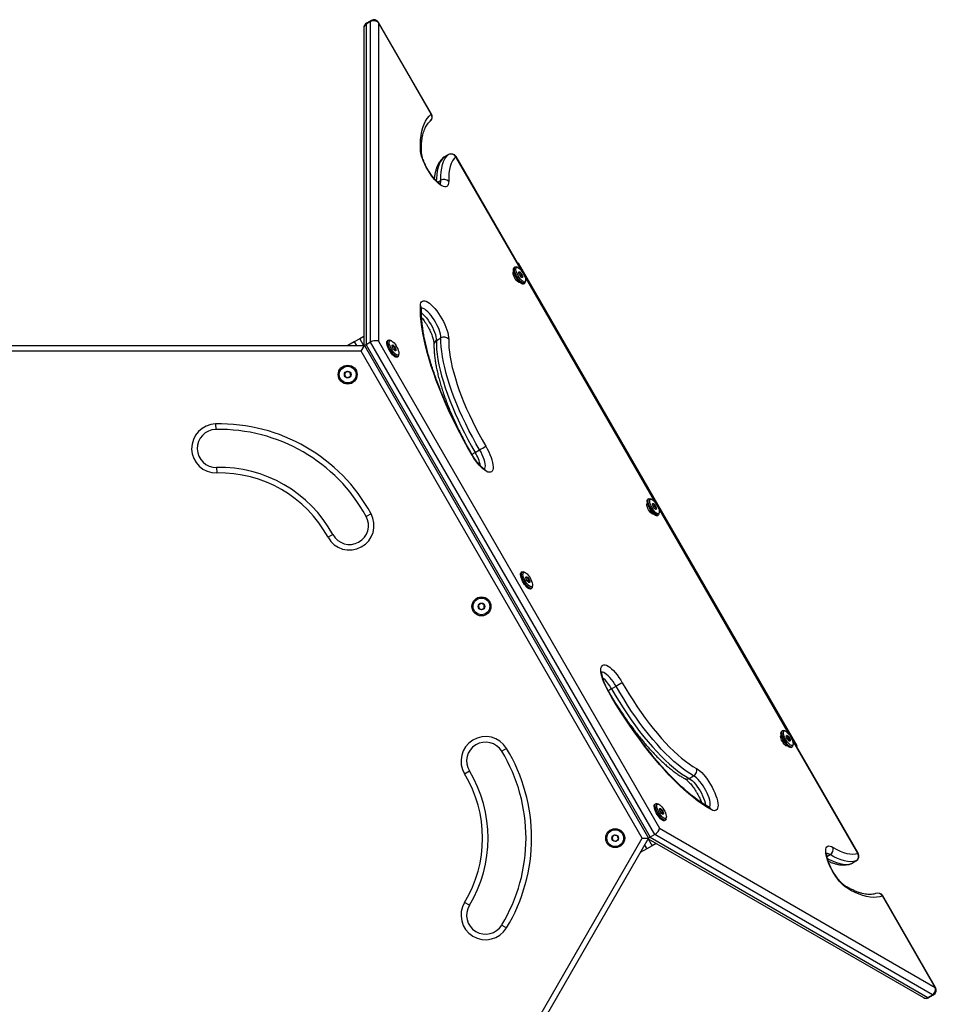
# Model space of a CAD drawing. Units: millimetres. Extents: x 90 to 6681, y 570 to 6680.
# Drawn here: x 4358 to 5181, y 2518 to 3401 of the extents above; entities that cross this region are included whole.
import ezdxf

# ---------------------------------------------------------------- set-up
doc = ezdxf.new("R2010")
doc.units = ezdxf.units.MM

msp = doc.modelspace()

# ---------------------------------------------------------------- linework, layer by layer
at = {"linetype": 'Continuous', "lineweight": 25, "ltscale": 30}
for p, q in [((4673.54, 3400.25), (4669.46, 3397.9)), ((4666.96, 3393.56), (4666.96, 3108.59)), ((4673.15, 3399.26), (4669.07, 3396.9)), ((4669.07, 3396.9), (4669.07, 3109.45)), ((4673.15, 3111.81), (4673.15, 3399.26)), ((4680.37, 3398.42), (4680.12, 3398.28)), ((4680.12, 3398.28), (4680.12, 3112.5)), ((4727.53, 3316.17), (4680.12, 3398.28)), ((4727.78, 3316.31), (4680.37, 3398.42)), ((4727.78, 3316.31), (4727.53, 3316.17)), ((4742.89, 3279.89), (4738.81, 3277.54)), ((4738.81, 3277.54), (4738.91, 3277.61)), ((4742.99, 3279.96), (4738.91, 3277.61)), ((4742.99, 3279.96), (4742.89, 3279.89)), ((4749.82, 3278.13), (4749.57, 3277.99)), ((4809.02, 3175.02), (4749.57, 3277.99)), ((5110.53, 2653.36), (4749.82, 3278.13)), ((4733.45, 3255.31), (4736.2, 3256.9)), ((4802.76, 3179.13), (4801.94, 3178.66)), ((4805.08, 3178.75), (4803.9, 3179.15)), ((4805.9, 3182.67), (4805.18, 3182.26)), ((5055.9, 2749.66), (4805.9, 3182.67)), ((4806.91, 3171.82), (4808.52, 3172.75)), ((4808.55, 3169.83), (4809.4, 3170.32)), ((4929.02, 2967.17), (4810.83, 3171.89)), ((4810.44, 3163.93), (4811.26, 3164.4)), ((4811.85, 3165.38), (4812.1, 3166.61)), ((4157.58, 3108.59), (4667.58, 3108.59)), ((4658.43, 3111.96), (4652.58, 3108.59)), ((4663.33, 3114.79), (4658.43, 3111.96)), ((4658.43, 3111.96), (4660.38, 3108.59)), ((4666.96, 3116.89), (4663.33, 3114.79)), ((4663.33, 3114.79), (4666.91, 3108.59)), ((4664.69, 3103.59), (4667.58, 3108.59)), ((4667.58, 3108.59), (4922.58, 2666.92)), ((4673.15, 3111.81), (4669.07, 3109.45)), ((4669.07, 3109.45), (4924.07, 2667.78)), ((4928.15, 2670.13), (4673.15, 3111.81)), ((4680.12, 3112.5), (4932.24, 2675.82)), ((4689.09, 3113.5), (4688.28, 3113.03)), ((4691.42, 3113.13), (4690.24, 3113.53)), ((4692.56, 3109.01), (4692.46, 3108.63)), ((4692.62, 3107.61), (4693.94, 3108.37)), ((4732.12, 3113.21), (4736.2, 3115.57)), ((4664.69, 3103.59), (4160.47, 3103.59)), ((4916.81, 2666.92), (4664.69, 3103.59)), ((4693.99, 3105.08), (4695.44, 3105.92)), ((4698.19, 3099.76), (4698.43, 3100.98)), ((4696.78, 3098.31), (4697.59, 3098.78)), ((4534.11, 3038.38), (4534.22, 3033.38)), ((4766.89, 3012.81), (4770.98, 3015.17)), ((4534.98, 2999.39), (4535.09, 2994.39)), ((4922.76, 2971.28), (4921.94, 2970.81)), ((4925.08, 2970.91), (4923.9, 2971.31)), ((4926.91, 2963.97), (4928.52, 2964.9)), ((4928.55, 2961.98), (4929.4, 2962.47)), ((5049.02, 2759.33), (4930.83, 2964.04)), ((4931.85, 2957.54), (4932.1, 2958.76)), ((4673.52, 2957.89), (4669.13, 2955.49)), ((4930.44, 2956.09), (4931.26, 2956.56)), ((4639.31, 2939.16), (4634.93, 2936.75)), ((4809.09, 2905.66), (4808.28, 2905.19)), ((4811.42, 2905.28), (4810.24, 2905.68)), ((4812.46, 2900.4), (4813.46, 2900.97)), ((4813.51, 2897.9), (4815.11, 2898.82)), ((4816.78, 2890.46), (4817.59, 2890.93)), ((4818.19, 2891.91), (4818.43, 2893.14)), ((4889.29, 2800.81), (4893.38, 2803.17)), ((5042.76, 2763.43), (5041.94, 2762.96)), ((5045.08, 2763.06), (5043.9, 2763.46)), ((5046.91, 2756.13), (5048.52, 2757.06)), ((5110.28, 2653.22), (5050.83, 2756.19)), ((4795.05, 2747.4), (4790.77, 2744.81)), ((5048.55, 2754.13), (5049.4, 2754.62)), ((5050.44, 2748.24), (5051.26, 2748.71)), ((5051.85, 2749.69), (5052.1, 2750.91)), ((5055.9, 2749.66), (5055.18, 2749.24)), ((4757.44, 2724.56), (4761.72, 2727.15)), ((4958.85, 2720.49), (4962.93, 2722.85)), ((4929.09, 2697.81), (4928.28, 2697.34)), ((4931.42, 2697.44), (4930.24, 2697.84)), ((4932.46, 2692.55), (4933.46, 2693.13)), ((4933.51, 2690.06), (4935.11, 2690.98)), ((4938.19, 2684.07), (4938.43, 2685.29)), ((4932.24, 2675.82), (5179.73, 2532.93)), ((4936.78, 2682.62), (4937.59, 2683.09)), ((4664.69, 2230.24), (4916.81, 2666.92)), ((4922.58, 2666.92), (4667.58, 2225.24)), ((4916.81, 2666.92), (4922.58, 2666.92)), ((4928.15, 2670.13), (4924.07, 2667.78)), ((4924.07, 2667.78), (5173.01, 2524.05)), ((5177.09, 2526.41), (4928.15, 2670.13)), ((4918.98, 2660.68), (4920.93, 2657.3)), ((4925.83, 2660.13), (4920.93, 2657.3)), ((4922.24, 2666.33), (4925.83, 2660.13)), ((4922.27, 2666.38), (5169.07, 2523.89)), ((4929.46, 2662.23), (4925.83, 2660.13)), ((4920.93, 2657.3), (4915.08, 2653.93)), ((5082.58, 2650.59), (5085.33, 2652.18)), ((5110.53, 2653.36), (5110.28, 2653.22)), ((5104.51, 2644.13), (5108.59, 2646.48)), ((5104.51, 2644.13), (5104.62, 2644.18)), ((5104.62, 2644.18), (5108.7, 2646.53)), ((5108.7, 2646.53), (5108.59, 2646.48)), ((5132.57, 2615.19), (5132.32, 2615.04)), ((5179.73, 2532.93), (5132.32, 2615.04)), ((5179.98, 2533.08), (5132.57, 2615.19)), ((4761.72, 2606.68), (4757.44, 2609.28)), ((4790.77, 2589.02), (4795.05, 2586.43)), ((5173.01, 2524.05), (5177.09, 2526.41)), ((5174.07, 2523.89), (5178.15, 2526.25)), ((5179.98, 2533.08), (5179.73, 2532.93))]:
    msp.add_line(p, q, dxfattribs=at)
at = {"linetype": 'Continuous', "lineweight": 25, "ltscale": 30, "flags": 128}
for points in [[(4673.54, 3400.25), (4673.25, 3399.89), (4673.15, 3399.26)], [(4669.46, 3397.9), (4669.17, 3397.53), (4669.07, 3396.9)], [(4717.77, 3284.75), (4717.78, 3289.16), (4718.01, 3293.31), (4718.46, 3297.2), (4719.12, 3300.81), (4720, 3304.13), (4721.09, 3307.15), (4722.39, 3309.87), (4723.9, 3312.29), (4725.62, 3314.39), (4727.53, 3316.17)], [(4743.17, 3255.99), (4743.1, 3254.41), (4742.81, 3253.11), (4742.31, 3252.1), (4741.61, 3251.4), (4740.72, 3251.03), (4739.65, 3250.99), (4738.43, 3251.28), (4737.06, 3251.9), (4735.59, 3252.83), (4734.03, 3254.06), (4732.41, 3255.58), (4730.75, 3257.34), (4729.09, 3259.33), (4727.46, 3261.51), (4725.87, 3263.84), (4724.37, 3266.28), (4722.96, 3268.79), (4721.69, 3271.32), (4720.57, 3273.85), (4719.61, 3276.31), (4718.85, 3278.67), (4718.28, 3280.89), (4717.92, 3282.92), (4717.77, 3284.75)], [(4738.81, 3277.54), (4737.19, 3275.79), (4735.78, 3273.71), (4734.59, 3271.29), (4733.63, 3268.55), (4732.91, 3265.49), (4732.41, 3262.13), (4732.14, 3258.48), (4732.1, 3256.53)], [(4736.2, 3256.9), (4736.23, 3260.84), (4736.49, 3264.49), (4736.99, 3267.85), (4737.72, 3270.91), (4738.68, 3273.65), (4739.86, 3276.07), (4741.27, 3278.15), (4742.89, 3279.89)], [(4738.81, 3277.54), (4738.06, 3276.99), (4738.05, 3276.98)], [(4749.57, 3277.99), (4748.02, 3276.32), (4746.67, 3274.33), (4745.54, 3272.02), (4744.62, 3269.39), (4743.92, 3266.47), (4743.45, 3263.25), (4743.19, 3259.75), (4743.17, 3255.99)], [(4811.85, 3165.38), (4811.84, 3165.33), (4811.55, 3164.67), (4811.07, 3164.32), (4810.41, 3164.3), (4809.6, 3164.6), (4808.67, 3165.22), (4807.68, 3166.13), (4806.65, 3167.28), (4805.64, 3168.62), (4804.69, 3170.1), (4803.84, 3171.66), (4803.13, 3173.22), (4802.59, 3174.72), (4802.24, 3176.09), (4802.1, 3177.27), (4802.17, 3178.21), (4802.46, 3178.86), (4802.94, 3179.21), (4803.61, 3179.23), (4803.9, 3179.15)], [(4807.05, 3165.47), (4806.9, 3165.36), (4806.4, 3165.28), (4805.74, 3165.54), (4804.98, 3166.1), (4804.15, 3166.94), (4803.33, 3168), (4802.57, 3169.2), (4801.91, 3170.47), (4801.4, 3171.71), (4801.09, 3172.84), (4800.98, 3173.79), (4801.09, 3174.48), (4801.4, 3174.88), (4801.57, 3174.95)], [(4810.44, 3163.93), (4810.25, 3163.85), (4809.59, 3163.83), (4808.78, 3164.13), (4807.86, 3164.75), (4806.86, 3165.65), (4805.84, 3166.8), (4804.83, 3168.15), (4803.88, 3169.63), (4803.03, 3171.19), (4802.31, 3172.75), (4801.77, 3174.25), (4801.42, 3175.62), (4801.28, 3176.8), (4801.36, 3177.73), (4801.64, 3178.39), (4801.94, 3178.66)], [(4812.15, 3167.38), (4812.08, 3166.53), (4811.81, 3165.95), (4811.36, 3165.65), (4810.73, 3165.67), (4809.98, 3165.99), (4809.12, 3166.61), (4808.2, 3167.49), (4807.26, 3168.59), (4806.35, 3169.86), (4805.51, 3171.24), (4804.78, 3172.67), (4804.19, 3174.08), (4803.77, 3175.4), (4803.53, 3176.58), (4803.5, 3177.55), (4803.68, 3178.27), (4804.04, 3178.71), (4804.58, 3178.85), (4805.28, 3178.68), (4806.09, 3178.21), (4806.98, 3177.46), (4807.92, 3176.46), (4808.85, 3175.27), (4809.73, 3173.93), (4810.52, 3172.52), (4811.19, 3171.09), (4811.69, 3169.72), (4812.02, 3168.46), (4812.15, 3167.38)], [(4806.09, 3174.18), (4806.18, 3174.68), (4806.46, 3174.88), (4806.91, 3174.76), (4807.47, 3174.34), (4808.07, 3173.67), (4808.64, 3172.82), (4809.11, 3171.91), (4809.43, 3171.03), (4809.56, 3170.3), (4809.47, 3169.8), (4809.19, 3169.59), (4808.74, 3169.71), (4808.18, 3170.13), (4807.58, 3170.8), (4807.01, 3171.65), (4806.53, 3172.57), (4806.22, 3173.45), (4806.09, 3174.18)], [(4717.77, 3144.42), (4717.92, 3145.91), (4718.28, 3147.11), (4718.85, 3148.02), (4719.61, 3148.6), (4720.57, 3148.86), (4721.69, 3148.79), (4722.96, 3148.39), (4724.37, 3147.66), (4725.87, 3146.62), (4727.46, 3145.29), (4729.09, 3143.69), (4730.75, 3141.84), (4732.41, 3139.79), (4734.03, 3137.55), (4735.59, 3135.18), (4737.06, 3132.71), (4738.43, 3130.19), (4739.65, 3127.65), (4740.72, 3125.14), (4741.61, 3122.71), (4742.31, 3120.4), (4742.81, 3118.24), (4743.1, 3116.27), (4743.17, 3114.53)], [(4764.24, 3010.27), (4760.4, 3016.94), (4756.67, 3023.66), (4753.07, 3030.42), (4749.6, 3037.2), (4746.28, 3043.98), (4743.1, 3050.75), (4740.09, 3057.5), (4737.23, 3064.19), (4734.55, 3070.83), (4732.05, 3077.39), (4729.74, 3083.85), (4727.61, 3090.21), (4725.68, 3096.43), (4723.96, 3102.52), (4722.43, 3108.45), (4721.12, 3114.21), (4720.02, 3119.79), (4719.13, 3125.16), (4718.46, 3130.33), (4718.01, 3135.26), (4717.78, 3139.97), (4717.77, 3144.42)], [(4736.2, 3115.57), (4736.12, 3117.12), (4735.83, 3118.9), (4735.32, 3120.86), (4734.62, 3122.96), (4733.73, 3125.15), (4732.68, 3127.39), (4731.48, 3129.62), (4730.18, 3131.79), (4728.78, 3133.86), (4727.34, 3135.78), (4725.87, 3137.51), (4724.42, 3139.01), (4723.01, 3140.23), (4721.67, 3141.17), (4720.44, 3141.79), (4719.34, 3142.08), (4718.63, 3142.09)], [(4718.7, 3138.05), (4718.92, 3137.88), (4720.33, 3136.65), (4721.79, 3135.15), (4723.26, 3133.43), (4724.7, 3131.51), (4726.09, 3129.44), (4727.4, 3127.26), (4728.59, 3125.03), (4729.65, 3122.79), (4730.54, 3120.6), (4731.24, 3118.5), (4731.75, 3116.54), (4732.04, 3114.76), (4732.12, 3113.21)], [(4688.48, 3107.56), (4687.99, 3109.03), (4687.7, 3110.35), (4687.62, 3111.46), (4687.75, 3112.33), (4688.1, 3112.9), (4688.28, 3113.03)], [(4689.3, 3108.03), (4688.81, 3109.5), (4688.52, 3110.82), (4688.44, 3111.93), (4688.57, 3112.8), (4688.91, 3113.37), (4689.45, 3113.63), (4690.16, 3113.55), (4690.24, 3113.53)], [(4690.59, 3108.28), (4690.15, 3109.62), (4689.89, 3110.81), (4689.83, 3111.81), (4689.98, 3112.57), (4690.32, 3113.05), (4690.84, 3113.23), (4691.52, 3113.1), (4692.32, 3112.66), (4693.2, 3111.94), (4694.13, 3110.98), (4695.07, 3109.81), (4695.96, 3108.49), (4696.76, 3107.08), (4697.44, 3105.65), (4697.97, 3104.27), (4698.33, 3102.99), (4698.48, 3101.89), (4698.44, 3101), (4698.19, 3100.38), (4697.76, 3100.05), (4697.16, 3100.03), (4696.42, 3100.31), (4695.57, 3100.89), (4694.65, 3101.74), (4693.72, 3102.81), (4692.8, 3104.06), (4691.95, 3105.44), (4691.2, 3106.86), (4690.59, 3108.28)], [(4695.59, 3105.95), (4695.84, 3105.11), (4695.88, 3104.46), (4695.72, 3104.06), (4695.37, 3103.98), (4694.88, 3104.21), (4694.3, 3104.73), (4693.7, 3105.48), (4693.15, 3106.36), (4692.73, 3107.28), (4692.48, 3108.12), (4692.44, 3108.77), (4692.6, 3109.16), (4692.95, 3109.25), (4693.44, 3109.02), (4694.02, 3108.5), (4694.62, 3107.75), (4695.17, 3106.86), (4695.59, 3105.95)], [(4732.12, 3113.21), (4732.14, 3109.33), (4732.39, 3105.21), (4732.85, 3100.85), (4733.54, 3096.27), (4734.44, 3091.49), (4735.55, 3086.52), (4736.87, 3081.38), (4738.4, 3076.08), (4740.13, 3070.64), (4742.06, 3065.09), (4744.17, 3059.43), (4746.46, 3053.69), (4748.93, 3047.89), (4751.57, 3042.04), (4754.36, 3036.17), (4757.29, 3030.29), (4760.37, 3024.43), (4763.57, 3018.59), (4766.89, 3012.81)], [(4770.98, 3015.17), (4767.66, 3020.95), (4764.45, 3026.78), (4761.38, 3032.65), (4758.44, 3038.53), (4755.65, 3044.4), (4753.02, 3050.25), (4750.55, 3056.05), (4748.25, 3061.79), (4746.14, 3067.45), (4744.22, 3073), (4742.49, 3078.44), (4740.96, 3083.73), (4739.63, 3088.88), (4738.52, 3093.85), (4737.62, 3098.63), (4736.93, 3103.21), (4736.47, 3107.56), (4736.22, 3111.69), (4736.2, 3115.57)], [(4743.17, 3114.53), (4743.19, 3110.82), (4743.43, 3106.87), (4743.87, 3102.7), (4744.53, 3098.32), (4745.39, 3093.74), (4746.45, 3088.99), (4747.72, 3084.07), (4749.18, 3079), (4750.84, 3073.8), (4752.68, 3068.48), (4754.7, 3063.07), (4756.9, 3057.58), (4759.26, 3052.02), (4761.78, 3046.43), (4764.45, 3040.81), (4767.26, 3035.18), (4770.2, 3029.57), (4773.27, 3023.99), (4776.45, 3018.46)], [(4696.78, 3098.31), (4696.42, 3098.19), (4695.71, 3098.26), (4694.87, 3098.65), (4693.92, 3099.35), (4692.91, 3100.33), (4691.88, 3101.54), (4690.89, 3102.93), (4689.96, 3104.44), (4689.15, 3106.01), (4688.48, 3107.56)], [(4698.19, 3099.76), (4698.12, 3099.49), (4697.77, 3098.92), (4697.24, 3098.66), (4696.53, 3098.73), (4695.68, 3099.12), (4694.74, 3099.83), (4693.73, 3100.8), (4692.7, 3102.01), (4691.7, 3103.4), (4690.78, 3104.92), (4689.96, 3106.48), (4689.3, 3108.03)], [(4776.45, 3018.46), (4777.85, 3015.95), (4779.12, 3013.41), (4780.24, 3010.89), (4781.2, 3008.43), (4781.97, 3006.07), (4782.54, 3003.85), (4782.9, 3001.81), (4783.04, 2999.99), (4782.97, 2998.41), (4782.68, 2997.11), (4782.18, 2996.1), (4781.48, 2995.4), (4780.59, 2995.03), (4779.52, 2994.99), (4778.3, 2995.28), (4776.94, 2995.9), (4775.47, 2996.83), (4773.9, 2998.06), (4772.28, 2999.57), (4770.63, 3001.34), (4768.97, 3003.33), (4767.33, 3005.5), (4765.75, 3007.83), (4764.24, 3010.27)], [(4775.36, 2997.83), (4775.7, 2998.42), (4776, 2999.52), (4776.07, 3000.9), (4775.93, 3002.52), (4775.57, 3004.36), (4775.01, 3006.37), (4774.24, 3008.5), (4773.3, 3010.71), (4772.21, 3012.95), (4770.98, 3015.17)], [(4764.47, 3010.45), (4764.43, 3010.41), (4764.24, 3010.27)], [(4927.05, 2957.62), (4926.9, 2957.51), (4926.4, 2957.43), (4925.74, 2957.69), (4924.98, 2958.26), (4924.15, 2959.1), (4923.33, 2960.15), (4922.57, 2961.36), (4921.91, 2962.62), (4921.4, 2963.86), (4921.09, 2964.99), (4920.98, 2965.94), (4921.09, 2966.64), (4921.4, 2967.04), (4921.57, 2967.1)], [(4930.44, 2956.09), (4930.25, 2956), (4929.59, 2955.98), (4928.78, 2956.29), (4927.86, 2956.9), (4926.86, 2957.81), (4925.84, 2958.96), (4924.83, 2960.3), (4923.88, 2961.79), (4923.03, 2963.34), (4922.31, 2964.9), (4921.77, 2966.4), (4921.42, 2967.77), (4921.28, 2968.95), (4921.36, 2969.89), (4921.64, 2970.55), (4921.94, 2970.81)], [(4931.85, 2957.54), (4931.84, 2957.48), (4931.55, 2956.82), (4931.07, 2956.48), (4930.41, 2956.45), (4929.6, 2956.76), (4928.67, 2957.38), (4927.68, 2958.28), (4926.65, 2959.43), (4925.64, 2960.78), (4924.69, 2962.26), (4923.84, 2963.81), (4923.13, 2965.38), (4922.59, 2966.87), (4922.24, 2968.24), (4922.1, 2969.42), (4922.17, 2970.36), (4922.46, 2971.02), (4922.94, 2971.36), (4923.61, 2971.39), (4923.9, 2971.31)], [(4932.15, 2959.54), (4932.08, 2958.69), (4931.81, 2958.1), (4931.36, 2957.81), (4930.73, 2957.82), (4929.98, 2958.15), (4929.12, 2958.76), (4928.2, 2959.64), (4927.26, 2960.74), (4926.35, 2962.01), (4925.51, 2963.39), (4924.78, 2964.82), (4924.19, 2966.23), (4923.77, 2967.56), (4923.53, 2968.73), (4923.5, 2969.7), (4923.68, 2970.43), (4924.04, 2970.87), (4924.58, 2971.01), (4925.28, 2970.83), (4926.09, 2970.36), (4926.98, 2969.61), (4927.92, 2968.62), (4928.85, 2967.42), (4929.73, 2966.09), (4930.52, 2964.67), (4931.19, 2963.25), (4931.69, 2961.87), (4932.02, 2960.62), (4932.15, 2959.54)], [(4926.09, 2966.33), (4926.18, 2966.83), (4926.46, 2967.03), (4926.91, 2966.92), (4927.47, 2966.5), (4928.07, 2965.82), (4928.64, 2964.98), (4929.11, 2964.06), (4929.43, 2963.18), (4929.56, 2962.45), (4929.47, 2961.95), (4929.19, 2961.75), (4928.74, 2961.86), (4928.18, 2962.28), (4927.58, 2962.96), (4927.01, 2963.8), (4926.53, 2964.72), (4926.22, 2965.6), (4926.09, 2966.33)], [(4816.78, 2890.46), (4816.67, 2890.41), (4816.03, 2890.34), (4815.24, 2890.6), (4814.33, 2891.18), (4813.34, 2892.04), (4812.31, 2893.16), (4811.3, 2894.48), (4810.34, 2895.95), (4809.47, 2897.5), (4808.74, 2899.07), (4808.17, 2900.58), (4807.8, 2901.97), (4807.63, 2903.18), (4807.67, 2904.15), (4807.93, 2904.85), (4808.28, 2905.19)], [(4818.19, 2891.91), (4817.94, 2891.27), (4817.48, 2890.88), (4816.85, 2890.81), (4816.05, 2891.07), (4815.14, 2891.65), (4814.15, 2892.51), (4813.13, 2893.63), (4812.12, 2894.96), (4811.15, 2896.42), (4810.29, 2897.97), (4809.56, 2899.54), (4808.99, 2901.05), (4808.61, 2902.44), (4808.44, 2903.65), (4808.49, 2904.62), (4808.74, 2905.32), (4809.2, 2905.71), (4809.84, 2905.78), (4810.24, 2905.68)], [(4812.57, 2904.63), (4813.47, 2903.84), (4814.41, 2902.81), (4815.33, 2901.59), (4816.2, 2900.23), (4816.98, 2898.81), (4817.62, 2897.39), (4818.1, 2896.03), (4818.39, 2894.8), (4818.49, 2893.76), (4818.39, 2892.94), (4818.08, 2892.41), (4817.6, 2892.16), (4816.95, 2892.23), (4816.17, 2892.61), (4815.3, 2893.27), (4814.38, 2894.19), (4813.44, 2895.32), (4812.54, 2896.61), (4811.72, 2898.01), (4811, 2899.44), (4810.44, 2900.84), (4810.05, 2902.14), (4809.85, 2903.28), (4809.86, 2904.22), (4810.06, 2904.9), (4810.46, 2905.29), (4811.03, 2905.37), (4811.74, 2905.15), (4812.57, 2904.63)], [(4814.8, 2896.42), (4814.21, 2896.98), (4813.61, 2897.76), (4813.08, 2898.65), (4812.68, 2899.56), (4812.46, 2900.38), (4812.45, 2901), (4812.64, 2901.35), (4813.01, 2901.39), (4813.52, 2901.11), (4814.11, 2900.55), (4814.71, 2899.78), (4815.24, 2898.88), (4815.64, 2897.97), (4815.86, 2897.16), (4815.87, 2896.53), (4815.68, 2896.18), (4815.31, 2896.14), (4814.8, 2896.42)], [(4885.77, 2799.78), (4884.41, 2802.31), (4883.18, 2804.84), (4882.12, 2807.35), (4881.22, 2809.78), (4880.52, 2812.1), (4880.02, 2814.26), (4879.74, 2816.23), (4879.66, 2817.97), (4879.81, 2819.46), (4880.17, 2820.66), (4880.74, 2821.57), (4881.51, 2822.15), (4882.46, 2822.41), (4883.58, 2822.34), (4884.86, 2821.93), (4886.26, 2821.21), (4887.77, 2820.17), (4889.35, 2818.84), (4890.99, 2817.24), (4892.65, 2815.39), (4894.3, 2813.33), (4895.92, 2811.1), (4897.49, 2808.73), (4898.96, 2806.26)], [(4893.38, 2803.17), (4892.07, 2805.34), (4890.68, 2807.41), (4889.23, 2809.33), (4887.77, 2811.06), (4886.31, 2812.55), (4884.9, 2813.78), (4883.56, 2814.72), (4882.33, 2815.34), (4881.24, 2815.63), (4880.58, 2815.64)], [(4886.03, 2799.89), (4885.98, 2799.88), (4885.77, 2799.78)], [(4978.71, 2692.46), (4974.86, 2694.7), (4970.9, 2697.25), (4966.85, 2700.11), (4962.71, 2703.27), (4958.5, 2706.73), (4954.22, 2710.47), (4949.89, 2714.49), (4945.51, 2718.77), (4941.11, 2723.31), (4936.68, 2728.1), (4932.24, 2733.11), (4927.8, 2738.35), (4923.37, 2743.79), (4918.96, 2749.43), (4914.59, 2755.25), (4910.25, 2761.24), (4905.98, 2767.37), (4901.77, 2773.65), (4897.63, 2780.04), (4893.58, 2786.54), (4889.62, 2793.12), (4885.77, 2799.78)], [(4889.29, 2800.81), (4892.64, 2795.04), (4896.09, 2789.35), (4899.63, 2783.76), (4903.25, 2778.27), (4906.94, 2772.92), (4910.69, 2767.72), (4914.48, 2762.68), (4918.31, 2757.82), (4922.15, 2753.16), (4926, 2748.72), (4929.84, 2744.51), (4933.66, 2740.53), (4937.45, 2736.81), (4941.2, 2733.36), (4944.89, 2730.19), (4948.51, 2727.31), (4952.06, 2724.73), (4955.5, 2722.45), (4958.85, 2720.49)], [(4962.93, 2722.85), (4959.59, 2724.81), (4956.14, 2727.09), (4952.6, 2729.67), (4948.97, 2732.55), (4945.28, 2735.72), (4941.54, 2739.17), (4937.74, 2742.89), (4933.92, 2746.86), (4930.08, 2751.08), (4926.23, 2755.52), (4922.39, 2760.18), (4918.56, 2765.04), (4914.77, 2770.07), (4911.03, 2775.28), (4907.33, 2780.63), (4903.71, 2786.11), (4900.17, 2791.71), (4896.72, 2797.4), (4893.38, 2803.17)], [(4898.96, 2806.26), (4902.16, 2800.74), (4905.46, 2795.3), (4908.85, 2789.94), (4912.31, 2784.7), (4915.85, 2779.57), (4919.43, 2774.59), (4923.06, 2769.77), (4926.72, 2765.13), (4930.4, 2760.67), (4934.08, 2756.42), (4937.76, 2752.38), (4941.41, 2748.58), (4945.04, 2745.02), (4948.63, 2741.72), (4952.16, 2738.69), (4955.63, 2735.93), (4959.01, 2733.46), (4962.31, 2731.28), (4965.52, 2729.41)], [(5047.05, 2749.78), (5046.9, 2749.66), (5046.4, 2749.59), (5045.74, 2749.84), (5044.98, 2750.41), (5044.15, 2751.25), (5043.33, 2752.31), (5042.57, 2753.51), (5041.91, 2754.77), (5041.4, 2756.01), (5041.09, 2757.15), (5040.98, 2758.09), (5041.09, 2758.79), (5041.4, 2759.19), (5041.57, 2759.26)], [(5050.44, 2748.24), (5050.25, 2748.16), (5049.59, 2748.14), (5048.78, 2748.44), (5047.86, 2749.06), (5046.86, 2749.96), (5045.84, 2751.11), (5044.83, 2752.46), (5043.88, 2753.94), (5043.03, 2755.5), (5042.31, 2757.06), (5041.77, 2758.56), (5041.42, 2759.92), (5041.28, 2761.1), (5041.36, 2762.04), (5041.64, 2762.7), (5041.94, 2762.96)], [(5051.85, 2749.69), (5051.84, 2749.63), (5051.55, 2748.98), (5051.07, 2748.63), (5050.41, 2748.61), (5049.6, 2748.91), (5048.67, 2749.53), (5047.68, 2750.43), (5046.65, 2751.58), (5045.64, 2752.93), (5044.69, 2754.41), (5043.84, 2755.97), (5043.13, 2757.53), (5042.59, 2759.03), (5042.24, 2760.39), (5042.1, 2761.57), (5042.17, 2762.51), (5042.46, 2763.17), (5042.94, 2763.52), (5043.61, 2763.54), (5043.9, 2763.46)], [(5052.15, 2751.69), (5052.08, 2750.84), (5051.81, 2750.25), (5051.36, 2749.96), (5050.73, 2749.98), (5049.98, 2750.3), (5049.12, 2750.92), (5048.2, 2751.79), (5047.26, 2752.9), (5046.35, 2754.17), (5045.51, 2755.55), (5044.78, 2756.98), (5044.19, 2758.39), (5043.77, 2759.71), (5043.53, 2760.88), (5043.5, 2761.86), (5043.68, 2762.58), (5044.04, 2763.02), (5044.58, 2763.16), (5045.28, 2762.99), (5046.09, 2762.52), (5046.98, 2761.77), (5047.92, 2760.77), (5048.85, 2759.58), (5049.73, 2758.24), (5050.52, 2756.83), (5051.19, 2755.4), (5051.69, 2754.03), (5052.02, 2752.77), (5052.15, 2751.69)], [(5046.09, 2758.49), (5046.18, 2758.98), (5046.46, 2759.19), (5046.91, 2759.07), (5047.47, 2758.65), (5048.07, 2757.98), (5048.64, 2757.13), (5049.11, 2756.21), (5049.43, 2755.34), (5049.56, 2754.6), (5049.47, 2754.11), (5049.19, 2753.9), (5048.74, 2754.02), (5048.18, 2754.44), (5047.58, 2755.11), (5047.01, 2755.96), (5046.53, 2756.88), (5046.22, 2757.75), (5046.09, 2758.49)], [(4965.52, 2729.41), (4966.99, 2728.47), (4968.55, 2727.24), (4970.17, 2725.73), (4971.83, 2723.96), (4973.49, 2721.97), (4975.12, 2719.8), (4976.71, 2717.47), (4978.21, 2715.03), (4979.62, 2712.52), (4980.89, 2709.98), (4982.01, 2707.46), (4982.97, 2705), (4983.73, 2702.64), (4984.3, 2700.42), (4984.66, 2698.38), (4984.81, 2696.56), (4984.74, 2694.98), (4984.45, 2693.68), (4983.95, 2692.67), (4983.25, 2691.97), (4982.36, 2691.6), (4981.29, 2691.56), (4980.07, 2691.85), (4978.71, 2692.46)], [(4958.85, 2720.49), (4960.16, 2719.65), (4961.55, 2718.51), (4962.99, 2717.09), (4964.46, 2715.43), (4965.92, 2713.56), (4967.33, 2711.53), (4968.66, 2709.38), (4969.89, 2707.16), (4970.99, 2704.92), (4971.93, 2702.71), (4972.69, 2700.58), (4973.26, 2698.57), (4973.62, 2696.74), (4973.66, 2696.45)], [(4977.13, 2694.39), (4977.47, 2694.99), (4977.76, 2696.09), (4977.84, 2697.47), (4977.7, 2699.09), (4977.34, 2700.93), (4976.77, 2702.94), (4976.01, 2705.07), (4975.07, 2707.28), (4973.98, 2709.52), (4972.74, 2711.74), (4971.41, 2713.89), (4970, 2715.92), (4968.54, 2717.79), (4967.08, 2719.45), (4965.63, 2720.87), (4964.24, 2722.01), (4962.93, 2722.85)], [(4936.78, 2682.62), (4936.67, 2682.56), (4936.03, 2682.5), (4935.24, 2682.76), (4934.33, 2683.33), (4933.34, 2684.2), (4932.31, 2685.32), (4931.3, 2686.64), (4930.34, 2688.11), (4929.47, 2689.66), (4928.74, 2691.22), (4928.17, 2692.73), (4927.8, 2694.12), (4927.63, 2695.33), (4927.67, 2696.3), (4927.93, 2697), (4928.28, 2697.34)], [(4938.19, 2684.07), (4937.94, 2683.43), (4937.48, 2683.03), (4936.85, 2682.97), (4936.05, 2683.23), (4935.14, 2683.8), (4934.15, 2684.67), (4933.13, 2685.79), (4932.12, 2687.11), (4931.15, 2688.58), (4930.29, 2690.13), (4929.56, 2691.69), (4928.99, 2693.2), (4928.61, 2694.59), (4928.44, 2695.8), (4928.49, 2696.78), (4928.74, 2697.47), (4929.2, 2697.87), (4929.84, 2697.93), (4930.24, 2697.84)], [(4932.57, 2696.79), (4933.47, 2695.99), (4934.41, 2694.96), (4935.33, 2693.74), (4936.2, 2692.39), (4936.98, 2690.97), (4937.62, 2689.54), (4938.1, 2688.18), (4938.39, 2686.95), (4938.49, 2685.91), (4938.39, 2685.1), (4938.08, 2684.56), (4937.6, 2684.32), (4936.95, 2684.39), (4936.17, 2684.76), (4935.3, 2685.42), (4934.38, 2686.34), (4933.44, 2687.47), (4932.54, 2688.77), (4931.72, 2690.16), (4931, 2691.59), (4930.44, 2692.99), (4930.05, 2694.29), (4929.85, 2695.44), (4929.86, 2696.37), (4930.06, 2697.05), (4930.46, 2697.44), (4931.03, 2697.53), (4931.74, 2697.31), (4932.57, 2696.79)], [(4934.8, 2688.58), (4934.21, 2689.14), (4933.61, 2689.91), (4933.08, 2690.81), (4932.68, 2691.72), (4932.46, 2692.53), (4932.45, 2693.15), (4932.64, 2693.5), (4933.01, 2693.54), (4933.52, 2693.27), (4934.11, 2692.71), (4934.71, 2691.93), (4935.24, 2691.03), (4935.64, 2690.12), (4935.86, 2689.31), (4935.87, 2688.69), (4935.68, 2688.34), (4935.31, 2688.3), (4934.8, 2688.58)], [(5100.23, 2622.3), (5098.73, 2623.34), (5097.14, 2624.67), (5095.51, 2626.27), (5093.85, 2628.12), (5092.19, 2630.17), (5090.57, 2632.41), (5089.01, 2634.78), (5087.54, 2637.25), (5086.18, 2639.77), (5084.95, 2642.31), (5083.88, 2644.82), (5082.99, 2647.25), (5082.29, 2649.56), (5081.79, 2651.72), (5081.5, 2653.69), (5081.43, 2655.44), (5081.58, 2656.92), (5081.94, 2658.13), (5082.51, 2659.03), (5083.28, 2659.62), (5084.23, 2659.88), (5085.35, 2659.8), (5086.63, 2659.4), (5088.03, 2658.67)], [(5088.03, 2658.67), (5091.3, 2656.82), (5094.46, 2655.29), (5097.48, 2654.09), (5100.36, 2653.23), (5103.09, 2652.71), (5105.66, 2652.54), (5108.06, 2652.71), (5110.28, 2653.22)], [(5108.59, 2646.48), (5106.27, 2645.95), (5103.76, 2645.77), (5101.07, 2645.96), (5098.22, 2646.5), (5095.21, 2647.39), (5092.05, 2648.64), (5088.75, 2650.24), (5085.33, 2652.18)], [(5082.98, 2648.81), (5084.67, 2647.88), (5087.97, 2646.29), (5091.13, 2645.04), (5094.14, 2644.14), (5096.99, 2643.6), (5099.68, 2643.42), (5102.19, 2643.59), (5104.51, 2644.13)], [(5103.64, 2643.75), (5103.67, 2643.75), (5104.51, 2644.13)], [(5132.32, 2615.04), (5129.83, 2614.28), (5127.15, 2613.84), (5124.31, 2613.74), (5121.3, 2613.98), (5118.13, 2614.54), (5114.82, 2615.44), (5111.36, 2616.67), (5107.77, 2618.23), (5104.06, 2620.1), (5100.23, 2622.3)], [(5178.15, 2526.25), (5177.69, 2526.18), (5177.09, 2526.41)], [(5173.01, 2524.05), (5173.61, 2523.82), (5174.07, 2523.89)]]:
    msp.add_lwpolyline(points, dxfattribs=at)
at = {"linetype": 'Continuous', "lineweight": 25, "ltscale": 900}
for centre, radius in [((4652.58, 3082.61), 8.5), ((4652.58, 3082.61), 7.5), ((4652.58, 3082.61), 3), ((4772.58, 2874.76), 8.5), ((4772.58, 2874.76), 7.5), ((4772.58, 2874.76), 3), ((4892.58, 2666.92), 8.5), ((4892.58, 2666.92), 7.5), ((4892.58, 2666.92), 3)]:
    msp.add_circle(centre, radius, dxfattribs=at)
for centre, radius, start, end in [((4676.01, 3394.31), 5.71, 44.0044, 120.04642), ((4676.04, 3395.92), 5, 30, 120), ((4671.96, 3393.56), 5, 120, 180), ((4670.86, 3393.43), 3.9, 117.25972, 177.99297), ((4723.45, 3313.81), 5, 308.81327, 30), ((4723.49, 3313.58), 4.8, 310.22828, 32.6336), ((4715.21, 3282.39), 3.48, 2.02253, 42.61781), ((4741.41, 3273.28), 5, 120, 132.23132), ((4745.25, 3275.49), 5, 30.07239, 118.14454), ((4745.49, 3275.63), 5, 30, 120), ((4731.42, 3256.39), 4.8, 327.24944, 6.06882), ((4739.09, 3251.93), 5.75, 44.88519, 120.22206), ((4715.03, 3142), 3.66, 359.20741, 41.46125), ((4733.97, 3109.69), 3.97, 117.81105, 176.63879), ((4739.03, 3110.64), 5.68, 43.1456, 119.87516), ((4534.6, 3016.39), 22, 91.28399, 271.28399), ((4537.58, 2883.42), 155, 28.71601, 91.28399), ((4534.6, 3016.39), 17, 91.28399, 271.28399), ((4537.58, 2883.42), 150, 28.71601, 91.28399), ((4748.17, 3043.53), 35.97, 296.0625, 301.37552), ((4734.25, 2992.66), 38.36, 12.15577, 31.6974), ((4701.98, 3136.17), 139.28, 299.69341, 302.31865), ((4537.58, 2883.42), 116, 28.71601, 91.28399), ((4537.58, 2883.42), 111, 28.71601, 91.28399), ((4654.22, 2947.32), 22, 208.71601, 28.71601), ((4654.22, 2947.32), 17, 208.71601, 28.71601), ((4855.52, 2782.62), 38.36, 28.30233, 47.84662), ((4906.54, 2769.22), 35.99, 118.62543, 123.93566), ((4963.66, 2682.92), 139.28, 117.68135, 120.30659), ((4776.24, 2735.98), 22, 31.28399, 211.28399), ((4776.24, 2735.98), 17, 31.28399, 211.28399), ((4662.58, 2666.92), 155, 328.71601, 31.28399), ((4662.58, 2666.92), 150, 328.71601, 31.28399), ((4960.08, 2727.76), 5.68, 300.12484, 16.8544), ((4662.58, 2666.92), 111, 328.71601, 31.28399), ((4662.58, 2666.92), 116, 328.71601, 31.28399), ((4956.73, 2723.86), 3.97, 243.36076, 302.18896), ((4975.24, 2691.3), 3.66, 18.53888, 60.78485), ((5082.48, 2657.17), 5.75, 299.77794, 15.11481), ((5082.5, 2648.3), 4.81, 53.94421, 92.6595), ((5105.95, 2650.73), 5, 301.85546, 29.92761), ((5106.2, 2650.86), 5, 300, 30), ((5102.12, 2648.51), 5, 287.76868, 300), ((5096.92, 2621.26), 3.48, 17.38168, 58.00467), ((5128.24, 2612.69), 5, 30, 111.18673), ((5128.07, 2612.84), 4.8, 27.36657, 109.76248), ((4776.24, 2597.85), 22, 148.71601, 328.71601), ((4776.24, 2597.85), 17, 148.71601, 328.71601), ((5174.24, 2531.36), 5.71, 299.95358, 15.9956), ((5175.65, 2530.58), 5, 300, 30), ((5170.9, 2527.38), 3.94, 242.34717, 302.40014), ((5171.57, 2528.22), 5, 240, 300)]:
    msp.add_arc(centre, radius, start, end, dxfattribs=at)
for centre, major_axis, start_param, end_param in [((4671.96, 3107.78), (4.95, 1.33), 2.048455, 2.453116), ((4676.04, 3110.14), (4.95, 1.33), 0.477658, 2.048455), ((4928.15, 2673.47), (3.63, 3.63), 4.234731, 5.805527), ((4924.07, 2671.11), (3.63, 3.63), 3.830069, 4.234731)]:
    msp.add_ellipse(centre, major_axis=major_axis, ratio=0.517638, start_param=start_param, end_param=end_param, dxfattribs=at)
at = {"linetype": 'Continuous', "lineweight": 25, "ltscale": 30}
for points, knots in [([(4718.69, 3282.5), (4718.68, 3283.18), (4718.65, 3285.14), (4718.73, 3288.2), (4718.98, 3291.59), (4719.38, 3294.73), (4719.94, 3297.61), (4720.64, 3300.23), (4721.47, 3302.58), (4722.42, 3304.67), (4723.49, 3306.51), (4724.67, 3308.1), (4725.72, 3309.19), (4726.38, 3309.75), (4726.58, 3309.91)], [0, 0, 0, 0, 0.048305, 0.138558, 0.228591, 0.318406, 0.408075, 0.497715, 0.587491, 0.677738, 0.768986, 0.862035, 0.957995, 1, 1, 1, 1]), ([(4736.12, 3253.6), (4736.12, 3253.6), (4736.17, 3253.6), (4735.97, 3253.64), (4735.53, 3253.84), (4734.85, 3254.23), (4733.97, 3254.85), (4732.93, 3255.72), (4731.76, 3256.83), (4730.5, 3258.18), (4729.17, 3259.75), (4727.82, 3261.51), (4726.48, 3263.42), (4725.18, 3265.45), (4723.94, 3267.56), (4722.8, 3269.71), (4721.76, 3271.85), (4720.86, 3273.95), (4720.11, 3275.96), (4719.51, 3277.83), (4719.08, 3279.52), (4718.81, 3280.98), (4718.71, 3281.94), (4718.69, 3282.38), (4718.69, 3282.5)], [0, 0, 0, 0, 0.006094, 0.045245, 0.085057, 0.126683, 0.170598, 0.216736, 0.264783, 0.314352, 0.365072, 0.416629, 0.468769, 0.521287, 0.574015, 0.626806, 0.679482, 0.73189, 0.783861, 0.835191, 0.885624, 0.934846, 0.982495, 1, 1, 1, 1]), ([(4738.05, 3276.98), (4737.69, 3276.64), (4736.76, 3275.75), (4735.42, 3274.11), (4734.05, 3271.99), (4732.88, 3269.63), (4731.89, 3267), (4731.11, 3264.11), (4730.55, 3261.27), (4730.36, 3259.31), (4730.27, 3258.47)], [0, 0, 0, 0, 0.07774, 0.205062, 0.334718, 0.468346, 0.606257, 0.748057, 0.892786, 1, 1, 1, 1]), ([(4806.85, 3174.62), (4806.57, 3174.44), (4806.26, 3174.24), (4806.18, 3174.18), (4806.17, 3174.17)], [0, 0, 0, 0, 0.897049, 1, 1, 1, 1]), ([(4808.52, 3172.75), (4808.41, 3172.8), (4807.99, 3172.98), (4807.35, 3173.41), (4806.98, 3174.06), (4806.88, 3174.47), (4806.85, 3174.62)], [0, 0, 0, 0, 0.128556, 0.480154, 0.815069, 1, 1, 1, 1]), ([(4809.4, 3170.32), (4809.13, 3170.58), (4808.68, 3171.04), (4808.47, 3171.97), (4808.5, 3172.51), (4808.52, 3172.75)], [0, 0, 0, 0, 0.4391256, 0.7513742, 1, 1, 1, 1]), ([(4808.62, 3169.77), (4808.61, 3169.78), (4808.58, 3169.78), (4808.93, 3170.02), (4809.25, 3170.22), (4809.4, 3170.32)], [0, 0, 0, 0, 0.3489, 0.711379, 1, 1, 1, 1]), ([(4764.47, 3010.45), (4763.86, 3011.5), (4762.08, 3014.54), (4759.21, 3019.61), (4755.89, 3025.68), (4752.68, 3031.77), (4749.58, 3037.87), (4746.59, 3043.98), (4743.73, 3050.07), (4741.01, 3056.13), (4738.41, 3062.16), (4735.96, 3068.13), (4733.66, 3074.04), (4731.51, 3079.87), (4729.51, 3085.61), (4727.67, 3091.25), (4726, 3096.77), (4724.49, 3102.16), (4723.16, 3107.41), (4721.99, 3112.5), (4721, 3117.43), (4720.18, 3122.18), (4719.53, 3126.75), (4719.06, 3131.11), (4718.77, 3135.26), (4718.65, 3138.87), (4718.67, 3141.03), (4718.69, 3141.95)], [0, 0, 0, 0, 0.021802, 0.06326, 0.10472, 0.146177, 0.187628, 0.229071, 0.270505, 0.311927, 0.353333, 0.394722, 0.43609, 0.477434, 0.51875, 0.560033, 0.601279, 0.642482, 0.683637, 0.724735, 0.765771, 0.806736, 0.84762, 0.888414, 0.92911, 0.969699, 1, 1, 1, 1]), ([(4718.69, 3141.95), (4718.69, 3142.09), (4718.71, 3142.44), (4718.77, 3142.74), (4718.77, 3142.73), (4718.77, 3142.73)], [0, 0, 0, 0, 0.283034, 0.736932, 1, 1, 1, 1]), ([(4718.9, 3133.73), (4719.23, 3133.33), (4720.02, 3132.4), (4721.25, 3130.73), (4722.59, 3128.79), (4723.87, 3126.73), (4725.09, 3124.6), (4726.2, 3122.45), (4727.2, 3120.31), (4728.06, 3118.23), (4728.77, 3116.26), (4729.32, 3114.44), (4729.71, 3112.81), (4729.93, 3111.42), (4730.01, 3110.48), (4730, 3110.06), (4730, 3109.93)], [0, 0, 0, 0, 0.056135, 0.132555, 0.209741, 0.287411, 0.365326, 0.443267, 0.520968, 0.598206, 0.674718, 0.750183, 0.824201, 0.896282, 0.965883, 1, 1, 1, 1]), ([(4693.94, 3108.37), (4693.79, 3108.37), (4693.39, 3108.38), (4692.84, 3108.5), (4692.61, 3108.77), (4692.57, 3108.96), (4692.56, 3109.01)], [0, 0, 0, 0, 0.184931, 0.519846, 0.871444, 1, 1, 1, 1]), ([(4695.44, 3105.92), (4695.09, 3106.19), (4694.48, 3106.65), (4694.05, 3107.59), (4693.97, 3108.13), (4693.94, 3108.37)], [0, 0, 0, 0, 0.439126, 0.751374, 1, 1, 1, 1]), ([(4730, 3109.93), (4729.99, 3109.29), (4729.97, 3107.42), (4730.08, 3104.17), (4730.4, 3100.13), (4730.91, 3095.92), (4731.61, 3091.57), (4732.5, 3087.07), (4733.57, 3082.44), (4734.81, 3077.68), (4736.22, 3072.82), (4737.79, 3067.85), (4739.53, 3062.8), (4741.42, 3057.67), (4743.47, 3052.48), (4745.65, 3047.24), (4747.98, 3041.96), (4750.44, 3036.67), (4753.03, 3031.36), (4755.34, 3026.79), (4756.84, 3024), (4757.39, 3022.97)], [0, 0, 0, 0, 0.029101, 0.085423, 0.141574, 0.197526, 0.253281, 0.308856, 0.36427, 0.419545, 0.4747, 0.529753, 0.58472, 0.639613, 0.694446, 0.749227, 0.803966, 0.858671, 0.913348, 0.968004, 1, 1, 1, 1]), ([(4694.99, 3104.15), (4695.04, 3104.14), (4695.2, 3104.1), (4695.42, 3104.1), (4695.57, 3104.11)], [0, 0, 0, 0, 0.317489, 1, 1, 1, 1]), ([(4695.57, 3104.11), (4695.41, 3104.28), (4695.14, 3104.59), (4695.2, 3105.3), (4695.37, 3105.73), (4695.44, 3105.92)], [0, 0, 0, 0, 0.4391256, 0.7513742, 1, 1, 1, 1]), ([(4651.73, 3085.37), (4651.61, 3085.24), (4651.29, 3084.89), (4650.69, 3084.25), (4650.14, 3083.65), (4649.84, 3083.33), (4649.77, 3083.24)], [0, 0, 0, 0, 0.184931, 0.519846, 0.871444, 1, 1, 1, 1]), ([(4649.77, 3083.24), (4649.89, 3082.85), (4650.1, 3082.18), (4650.4, 3081.19), (4650.55, 3080.7), (4650.62, 3080.49)], [0, 0, 0, 0, 0.4391256, 0.7513742, 1, 1, 1, 1]), ([(4654.54, 3084.73), (4654.14, 3084.82), (4653.45, 3084.98), (4652.45, 3085.2), (4651.95, 3085.31), (4651.73, 3085.37)], [0, 0, 0, 0, 0.439126, 0.751374, 1, 1, 1, 1]), ([(4653.44, 3079.85), (4653.52, 3079.94), (4653.81, 3080.26), (4654.36, 3080.85), (4654.96, 3081.5), (4655.28, 3081.85), (4655.4, 3081.97)], [0, 0, 0, 0, 0.128556, 0.480154, 0.815069, 1, 1, 1, 1]), ([(4655.4, 3081.97), (4655.27, 3082.37), (4655.06, 3083.04), (4654.76, 3084.02), (4654.61, 3084.51), (4654.54, 3084.73)], [0, 0, 0, 0, 0.439126, 0.751374, 1, 1, 1, 1]), ([(4650.62, 3080.49), (4651.03, 3080.4), (4651.71, 3080.24), (4652.72, 3080.01), (4653.22, 3079.9), (4653.44, 3079.85)], [0, 0, 0, 0, 0.439126, 0.751374, 1, 1, 1, 1]), ([(4776, 2997.6), (4776, 2997.6), (4776.06, 2997.59), (4775.86, 2997.63), (4775.45, 2997.81), (4774.77, 2998.2), (4773.91, 2998.8), (4772.88, 2999.65), (4771.72, 3000.75), (4770.46, 3002.08), (4769.14, 3003.63), (4767.79, 3005.38), (4766.45, 3007.28), (4765.34, 3008.99), (4764.7, 3010.07), (4764.47, 3010.45)], [0, 0, 0, 0, 0.006324, 0.07799, 0.150691, 0.226593, 0.306666, 0.390832, 0.47854, 0.56908, 0.661771, 0.75603, 0.851383, 0.947452, 1, 1, 1, 1]), ([(4926.85, 2966.77), (4926.57, 2966.59), (4926.26, 2966.39), (4926.18, 2966.33), (4926.17, 2966.32)], [0, 0, 0, 0, 0.897049, 1, 1, 1, 1]), ([(4928.52, 2964.9), (4928.41, 2964.95), (4927.99, 2965.14), (4927.35, 2965.57), (4926.98, 2966.22), (4926.88, 2966.62), (4926.85, 2966.77)], [0, 0, 0, 0, 0.128556, 0.480154, 0.815069, 1, 1, 1, 1]), ([(4929.4, 2962.47), (4929.13, 2962.74), (4928.68, 2963.19), (4928.47, 2964.12), (4928.5, 2964.66), (4928.52, 2964.9)], [0, 0, 0, 0, 0.4391256, 0.7513742, 1, 1, 1, 1]), ([(4928.62, 2961.93), (4928.61, 2961.93), (4928.58, 2961.93), (4928.93, 2962.17), (4929.25, 2962.38), (4929.4, 2962.47)], [0, 0, 0, 0, 0.3489, 0.711379, 1, 1, 1, 1]), ([(4813.46, 2900.97), (4813.17, 2900.88), (4812.67, 2900.71), (4812.41, 2900.73), (4812.42, 2900.82), (4812.42, 2900.86)], [0, 0, 0, 0, 0.439126, 0.751374, 1, 1, 1, 1]), ([(4815.11, 2898.82), (4814.73, 2899.05), (4814.09, 2899.44), (4813.61, 2900.26), (4813.5, 2900.75), (4813.46, 2900.97)], [0, 0, 0, 0, 0.439126, 0.751374, 1, 1, 1, 1]), ([(4814.92, 2896.35), (4815.02, 2896.36), (4815.21, 2896.39), (4815.55, 2896.51), (4815.72, 2896.57)], [0, 0, 0, 0, 0.487597, 1, 1, 1, 1]), ([(4815.72, 2896.57), (4815.62, 2896.66), (4815.34, 2896.93), (4815.02, 2897.54), (4815.01, 2898.27), (4815.08, 2898.71), (4815.11, 2898.82)], [0, 0, 0, 0, 0.184931, 0.519846, 0.871444, 1, 1, 1, 1]), ([(4772.45, 2877.65), (4772.3, 2877.55), (4771.91, 2877.3), (4771.17, 2876.82), (4770.48, 2876.38), (4770.11, 2876.15), (4770.02, 2876.09)], [0, 0, 0, 0, 0.184931, 0.519846, 0.871444, 1, 1, 1, 1]), ([(4770.02, 2876.09), (4770.04, 2875.67), (4770.07, 2874.97), (4770.12, 2873.94), (4770.14, 2873.43), (4770.15, 2873.2)], [0, 0, 0, 0, 0.439126, 0.751374, 1, 1, 1, 1]), ([(4770.15, 2873.2), (4770.52, 2873.01), (4771.15, 2872.69), (4772.06, 2872.22), (4772.52, 2871.98), (4772.72, 2871.88)], [0, 0, 0, 0, 0.439126, 0.751374, 1, 1, 1, 1]), ([(4775.01, 2876.32), (4774.64, 2876.51), (4774.02, 2876.84), (4773.1, 2877.31), (4772.65, 2877.54), (4772.45, 2877.65)], [0, 0, 0, 0, 0.4391256, 0.7513742, 1, 1, 1, 1]), ([(4772.72, 2871.88), (4772.81, 2871.94), (4773.18, 2872.18), (4773.87, 2872.62), (4774.61, 2873.09), (4775.01, 2873.35), (4775.15, 2873.44)], [0, 0, 0, 0, 0.128556, 0.480154, 0.815069, 1, 1, 1, 1]), ([(4775.15, 2873.44), (4775.13, 2873.85), (4775.09, 2874.56), (4775.05, 2875.58), (4775.02, 2876.09), (4775.01, 2876.32)], [0, 0, 0, 0, 0.439126, 0.751374, 1, 1, 1, 1]), ([(4886.03, 2799.89), (4885.83, 2800.27), (4885.22, 2801.35), (4884.29, 2803.16), (4883.31, 2805.29), (4882.46, 2807.36), (4881.76, 2809.33), (4881.22, 2811.14), (4880.85, 2812.75), (4880.64, 2814.11), (4880.56, 2815.18), (4880.59, 2815.89), (4880.66, 2816.28), (4880.66, 2816.28), (4880.67, 2816.28)], [0, 0, 0, 0, 0.050547, 0.147051, 0.243294, 0.338936, 0.433649, 0.527027, 0.618564, 0.707645, 0.793596, 0.875851, 0.946443, 1, 1, 1, 1]), ([(4977.02, 2694.49), (4976.45, 2694.81), (4974.81, 2695.73), (4972.01, 2697.44), (4968.6, 2699.7), (4965.09, 2702.23), (4961.49, 2705), (4957.81, 2708.02), (4954.06, 2711.28), (4950.25, 2714.78), (4946.39, 2718.5), (4942.49, 2722.44), (4938.56, 2726.6), (4934.61, 2730.95), (4930.64, 2735.5), (4926.67, 2740.23), (4922.71, 2745.14), (4918.76, 2750.2), (4914.83, 2755.42), (4910.94, 2760.78), (4907.08, 2766.27), (4903.27, 2771.88), (4899.52, 2777.59), (4895.84, 2783.39), (4892.22, 2789.28), (4888.95, 2794.79), (4886.92, 2798.34), (4886.03, 2799.89)], [0, 0, 0, 0, 0.021632, 0.062069, 0.102589, 0.143217, 0.183946, 0.224771, 0.265683, 0.306673, 0.347731, 0.388851, 0.430025, 0.471245, 0.512507, 0.553804, 0.595133, 0.636488, 0.677866, 0.719264, 0.760678, 0.802106, 0.843545, 0.884992, 0.926446, 0.967905, 1, 1, 1, 1]), ([(4893.44, 2787.33), (4893.7, 2786.91), (4895, 2784.79), (4897.42, 2781.05), (4900.7, 2776.12), (4904.04, 2771.31), (4907.43, 2766.62), (4910.86, 2762.07), (4914.33, 2757.66), (4917.81, 2753.41), (4921.31, 2749.33), (4924.81, 2745.43), (4928.32, 2741.72), (4931.81, 2738.22), (4935.28, 2734.92), (4938.73, 2731.84), (4942.15, 2728.99), (4945.53, 2726.37), (4948.87, 2724), (4952.02, 2721.97), (4954.02, 2720.83), (4954.95, 2720.31)], [0, 0, 0, 0, 0.013433, 0.068172, 0.122922, 0.177691, 0.232483, 0.287305, 0.342165, 0.39707, 0.45203, 0.507054, 0.562155, 0.617347, 0.672645, 0.728068, 0.783636, 0.839373, 0.895301, 0.951441, 1, 1, 1, 1]), ([(5046.85, 2758.92), (5046.57, 2758.75), (5046.26, 2758.55), (5046.18, 2758.48), (5046.17, 2758.48)], [0, 0, 0, 0, 0.897049, 1, 1, 1, 1]), ([(5048.52, 2757.06), (5048.41, 2757.11), (5047.99, 2757.29), (5047.35, 2757.72), (5046.98, 2758.37), (5046.88, 2758.78), (5046.85, 2758.92)], [0, 0, 0, 0, 0.128556, 0.480154, 0.815069, 1, 1, 1, 1]), ([(5049.4, 2754.62), (5049.13, 2754.89), (5048.68, 2755.35), (5048.47, 2756.28), (5048.5, 2756.82), (5048.52, 2757.06)], [0, 0, 0, 0, 0.4391256, 0.7513742, 1, 1, 1, 1]), ([(5048.62, 2754.08), (5048.61, 2754.08), (5048.58, 2754.09), (5048.93, 2754.32), (5049.25, 2754.53), (5049.4, 2754.62)], [0, 0, 0, 0, 0.3489, 0.711379, 1, 1, 1, 1]), ([(4954.95, 2720.31), (4955.09, 2720.23), (4955.46, 2720.02), (4956.22, 2719.49), (4957.24, 2718.66), (4958.4, 2717.58), (4959.65, 2716.26), (4960.97, 2714.72), (4962.32, 2712.99), (4963.66, 2711.1), (4964.97, 2709.09), (4966.22, 2706.99), (4967.38, 2704.84), (4968.43, 2702.69), (4969.33, 2700.65), (4969.8, 2699.38), (4970.02, 2698.79)], [0, 0, 0, 0, 0.039227, 0.104252, 0.17192, 0.242503, 0.315417, 0.390106, 0.466093, 0.54299, 0.620485, 0.698324, 0.776285, 0.854118, 0.931587, 1, 1, 1, 1]), ([(4977.77, 2694.17), (4977.75, 2694.17), (4977.7, 2694.18), (4977.38, 2694.31), (4977.11, 2694.45), (4977.02, 2694.49)], [0, 0, 0, 0, 0.390222, 0.813033, 1, 1, 1, 1]), ([(4933.46, 2693.13), (4933.17, 2693.03), (4932.67, 2692.86), (4932.41, 2692.89), (4932.42, 2692.98), (4932.42, 2693.02)], [0, 0, 0, 0, 0.439126, 0.751374, 1, 1, 1, 1]), ([(4935.11, 2690.98), (4934.73, 2691.2), (4934.09, 2691.59), (4933.61, 2692.42), (4933.5, 2692.91), (4933.46, 2693.13)], [0, 0, 0, 0, 0.439126, 0.751374, 1, 1, 1, 1]), ([(4934.92, 2688.5), (4935.02, 2688.51), (4935.21, 2688.54), (4935.55, 2688.66), (4935.72, 2688.72)], [0, 0, 0, 0, 0.487597, 1, 1, 1, 1]), ([(4935.72, 2688.72), (4935.62, 2688.81), (4935.34, 2689.08), (4935.02, 2689.69), (4935.01, 2690.42), (4935.08, 2690.86), (4935.11, 2690.98)], [0, 0, 0, 0, 0.184931, 0.519846, 0.871444, 1, 1, 1, 1]), ([(4891.73, 2669.67), (4891.61, 2669.55), (4891.29, 2669.2), (4890.69, 2668.56), (4890.14, 2667.96), (4889.84, 2667.64), (4889.77, 2667.55)], [0, 0, 0, 0, 0.184931, 0.519846, 0.871444, 1, 1, 1, 1]), ([(4889.77, 2667.55), (4889.89, 2667.16), (4890.1, 2666.48), (4890.4, 2665.5), (4890.55, 2665.01), (4890.62, 2664.8)], [0, 0, 0, 0, 0.4391256, 0.7513742, 1, 1, 1, 1]), ([(4894.54, 2669.04), (4894.14, 2669.13), (4893.45, 2669.28), (4892.45, 2669.51), (4891.95, 2669.62), (4891.73, 2669.67)], [0, 0, 0, 0, 0.439126, 0.751374, 1, 1, 1, 1]), ([(4895.4, 2666.28), (4895.27, 2666.67), (4895.06, 2667.35), (4894.76, 2668.33), (4894.61, 2668.82), (4894.54, 2669.04)], [0, 0, 0, 0, 0.439126, 0.751374, 1, 1, 1, 1]), ([(4890.62, 2664.8), (4891.03, 2664.7), (4891.71, 2664.55), (4892.72, 2664.32), (4893.22, 2664.21), (4893.44, 2664.16)], [0, 0, 0, 0, 0.4391256, 0.7513742, 1, 1, 1, 1]), ([(4893.44, 2664.16), (4893.52, 2664.24), (4893.81, 2664.56), (4894.36, 2665.16), (4894.96, 2665.81), (4895.28, 2666.16), (4895.4, 2666.28)], [0, 0, 0, 0, 0.128556, 0.480154, 0.815069, 1, 1, 1, 1]), ([(5098.75, 2624.22), (5098.59, 2624.32), (5098.17, 2624.58), (5097.34, 2625.2), (5096.26, 2626.14), (5095.06, 2627.33), (5093.77, 2628.75), (5092.43, 2630.37), (5091.08, 2632.18), (5089.75, 2634.13), (5088.47, 2636.19), (5087.25, 2638.31), (5086.14, 2640.47), (5085.14, 2642.6), (5084.28, 2644.68), (5083.57, 2646.65), (5083.03, 2648.47), (5082.64, 2650.1), (5082.42, 2651.48), (5082.33, 2652.58), (5082.35, 2653.32), (5082.42, 2653.73), (5082.43, 2653.75), (5082.44, 2653.75)], [0, 0, 0, 0, 0.026621, 0.07167, 0.118399, 0.166935, 0.216878, 0.267872, 0.319622, 0.37189, 0.424482, 0.477239, 0.530011, 0.58262, 0.634913, 0.686713, 0.737801, 0.787906, 0.836696, 0.883802, 0.928907, 0.9676, 1, 1, 1, 1]), ([(5083.73, 2646.27), (5084.26, 2646.02), (5085.86, 2645.28), (5088.44, 2644.36), (5091.47, 2643.5), (5094.4, 2642.98), (5097.22, 2642.77), (5099.9, 2642.9), (5102.03, 2643.27), (5103.24, 2643.63), (5103.64, 2643.75)], [0, 0, 0, 0, 0.074976, 0.222959, 0.37045, 0.516427, 0.659571, 0.798655, 0.933081, 1, 1, 1, 1]), ([(5126.43, 2617.35), (5126.15, 2617.25), (5125.26, 2616.92), (5123.64, 2616.55), (5121.5, 2616.35), (5119.23, 2616.4), (5116.82, 2616.7), (5114.27, 2617.24), (5111.58, 2618.03), (5108.75, 2619.07), (5105.78, 2620.38), (5102.74, 2621.91), (5100.37, 2623.24), (5099.04, 2624.04), (5098.75, 2624.22)], [0, 0, 0, 0, 0.04783, 0.151773, 0.251486, 0.346931, 0.43961, 0.530694, 0.620951, 0.710856, 0.800693, 0.890584, 0.976043, 1, 1, 1, 1])]:
    msp.add_open_spline(points, degree=3, knots=knots, dxfattribs=at)

doc.saveas('drawing.dxf')
